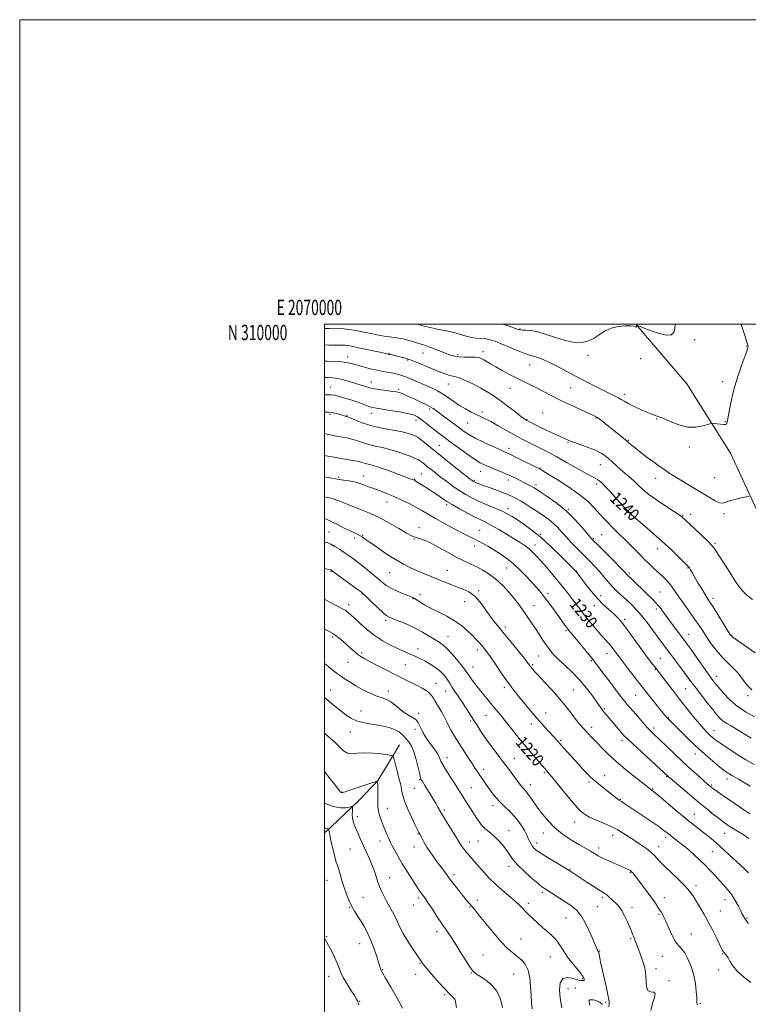
# Model space of a CAD drawing. Extents: x 2069800 to 2072700, y 307300 to 310200.
# Drawn here: x 2069800 to 2070278, y 309553 to 310200 of the extents above; entities that cross this region are included whole.
import ezdxf
from ezdxf.enums import TextEntityAlignment as Align

# ---------------------------------------------------------------- set-up
doc = ezdxf.new("R2010")
doc.units = 0
doc.header["$MEASUREMENT"] = 0
for name, color, linetype, lineweight in [('BREAKLINE DTM HARD', 7, 'Continuous', 0), ('CONTOUR INDEX', 41, 'Continuous', 13), ('CONTOUR INDEX LABEL', 244, 'Continuous', 0), ('CONTOUR INTERMEDIATE', 44, 'Continuous', 0), ('GRID LINE', 7, 'Continuous', 0), ('GRID TEXT', 7, 'Continuous', 0), ('SPOT ELEVATION DTM', 2, 'Continuous', 13)]:
    doc.layers.add(name, color=color, linetype=linetype, lineweight=lineweight)
doc.styles.add('Style-WORKING', font='WORKING.shx')

msp = doc.modelspace()

# ---------------------------------------------------------------- linework, layer by layer
at = {"layer": 'BREAKLINE DTM HARD'}
for points in [[(2070204.507, 310000, 1248.013), (2070238, 309960.76, 1247.14), (2070266.66, 309915.27, 1245.13), (2070290.78, 309862.74, 1243.03), (2070316.15, 309792.11, 1240.16), (2070356.4, 309747.75, 1237.2), (2070392.66, 309719.11, 1233.57), (2070434.52, 309688.72, 1227.69)], [(2070049.4, 309723.76, 1210.85), (2070035.36, 309700.42, 1208.04), (2070023, 309687.63, 1206.59), (2070004.29, 309669.64, 1204.12), (2070000, 309665.91, 1203.753)]]:
    msp.add_polyline3d(points, dxfattribs=at)
at = {"layer": 'CONTOUR INDEX', "flags": 128}
for points, elevation in [([(2070000, 309975.783), (2070001.923, 309975.742), (2070006.962, 309975.521), (2070011.646, 309975.157), (2070015.301, 309974.63), (2070018.393, 309973.919), (2070025.671, 309971.898), (2070030.133, 309970.737), (2070034.584, 309969.693), (2070038.625, 309968.893), (2070045.155, 309967.779), (2070047.694, 309967.258), (2070050.255, 309966.533), (2070053.42, 309965.396), (2070057.565, 309963.725), (2070062.239, 309961.745), (2070066.786, 309959.772), (2070070.716, 309958.017), (2070074.205, 309956.295), (2070077.594, 309954.319), (2070081.157, 309951.899), (2070084.898, 309949.231), (2070088.749, 309946.609), (2070092.619, 309944.278), (2070096.325, 309942.29), (2070099.655, 309940.652), (2070102.543, 309939.297), (2070105.5, 309937.876), (2070109.174, 309935.966), (2070113.989, 309933.299), (2070119.438, 309930.223), (2070124.786, 309927.235), (2070129.478, 309924.714), (2070133.68, 309922.549), (2070142, 309918.354), (2070146.823, 309915.848), (2070152.565, 309912.747), (2070159.325, 309908.973), (2070166.165, 309905.107), (2070171.889, 309901.899), (2070175.625, 309899.885), (2070177.803, 309898.762), (2070179.178, 309898.016), (2070180.444, 309897.151), (2070182.057, 309895.734), (2070184.412, 309893.35), (2070187.713, 309889.797), (2070191.407, 309885.733), (2070197.185, 309879.346), (2070198.862, 309877.529), (2070200.121, 309876.213), (2070201.342, 309875.006), (2070203.093, 309873.419), (2070205.984, 309870.934), (2070210.41, 309867.198), (2070215.905, 309862.505), (2070221.785, 309857.315), (2070227.403, 309852.105), (2070232.258, 309847.43), (2070237.994, 309841.776), (2070239.032, 309840.669), (2070239.622, 309839.84), (2070240.315, 309838.66), (2070241.373, 309836.798), (2070242.983, 309833.996), (2070245.221, 309830.184), (2070247.695, 309826.035), (2070249.9, 309822.408), (2070251.527, 309819.826), (2070253.045, 309817.475), (2070255.121, 309814.207), (2070258.161, 309809.306), (2070264.402, 309799.149), (2070266.225, 309796.339), (2070268.017, 309794.458), (2070271.156, 309792.121), (2070282.733, 309783.99)], 1240), ([(2070000, 309913.765), (2070002.17, 309913.371), (2070006.344, 309912.621), (2070010.704, 309911.86), (2070014.889, 309911.156), (2070018.629, 309910.511), (2070021.673, 309909.914), (2070023.878, 309909.356), (2070025.529, 309908.848), (2070027.021, 309908.402), (2070028.784, 309907.975), (2070031.404, 309907.294), (2070035.504, 309906.027), (2070041.344, 309904.004), (2070047.741, 309901.683), (2070056.405, 309898.466), (2070057.933, 309897.887), (2070058.538, 309897.645), (2070058.928, 309897.47), (2070059.405, 309897.212), (2070060.172, 309896.751), (2070061.409, 309895.978), (2070065.649, 309893.276), (2070068.708, 309891.311), (2070072.012, 309889.167), (2070075.092, 309887.123), (2070077.687, 309885.353), (2070080.35, 309883.59), (2070083.841, 309881.461), (2070088.626, 309878.742), (2070093.995, 309875.824), (2070098.946, 309873.245), (2070102.791, 309871.358), (2070106.109, 309869.753), (2070109.795, 309867.829), (2070114.467, 309865.169), (2070119.635, 309862.085), (2070124.533, 309859.074), (2070128.561, 309856.515), (2070131.777, 309854.33), (2070134.404, 309852.326), (2070136.704, 309850.275), (2070139.085, 309847.817), (2070141.995, 309844.555), (2070145.716, 309840.264), (2070149.875, 309835.395), (2070153.931, 309830.568), (2070157.459, 309826.269), (2070160.493, 309822.451), (2070163.177, 309818.932), (2070168.254, 309812.027), (2070171.174, 309808.219), (2070174.592, 309804.008), (2070178.175, 309799.77), (2070181.468, 309796), (2070184.125, 309793.055), (2070186.229, 309790.748), (2070187.973, 309788.754), (2070189.514, 309786.827), (2070190.853, 309785.031), (2070191.958, 309783.506), (2070192.893, 309782.242), (2070199.49, 309773.551), (2070203.762, 309767.957), (2070208.562, 309761.763), (2070213.437, 309755.598), (2070217.87, 309750.079), (2070221.327, 309745.817), (2070223.458, 309743.212), (2070224.639, 309741.81), (2070225.429, 309740.947), (2070226.373, 309739.986), (2070234.796, 309731.521), (2070239.982, 309726.406), (2070245.685, 309721.007), (2070251.376, 309715.934), (2070256.563, 309711.548), (2070260.761, 309708.149), (2070263.664, 309705.911), (2070265.673, 309704.509), (2070267.368, 309703.493), (2070271.753, 309701.085), (2070275.082, 309699.167), (2070279.388, 309696.575)], 1230), ([(2070000, 309839.568), (2070001.898, 309839.107), (2070004.264, 309838.535), (2070004.397, 309838.486), (2070004.641, 309838.33), (2070005.625, 309837.626), (2070021.501, 309825.995), (2070024.071, 309824.076), (2070025.75, 309822.668), (2070027.779, 309820.723), (2070031.027, 309817.544), (2070034.862, 309813.827), (2070038.28, 309810.619), (2070040.618, 309808.669), (2070042.57, 309807.534), (2070045.172, 309806.478), (2070049.172, 309804.909), (2070054.166, 309802.825), (2070059.462, 309800.371), (2070064.455, 309797.714), (2070068.881, 309795.114), (2070072.562, 309792.852), (2070075.45, 309791.048), (2070078.004, 309789.179), (2070080.814, 309786.559), (2070084.246, 309782.789), (2070087.781, 309778.605), (2070090.677, 309775.03), (2070092.438, 309772.765), (2070093.549, 309771.219), (2070094.742, 309769.483), (2070096.585, 309766.866), (2070098.997, 309763.557), (2070101.736, 309759.967), (2070104.583, 309756.438), (2070107.429, 309753.047), (2070110.186, 309749.806), (2070112.824, 309746.672), (2070115.524, 309743.393), (2070118.522, 309739.666), (2070125.478, 309730.849), (2070128.712, 309726.794), (2070131.364, 309723.576), (2070133.694, 309720.845), (2070136.098, 309718.059), (2070145.69, 309706.819), (2070147.501, 309704.675), (2070150.318, 309701.259), (2070154.715, 309695.872), (2070159.852, 309689.62), (2070164.536, 309684.063), (2070167.949, 309680.353), (2070170.776, 309678.023), (2070174.077, 309676.199), (2070178.586, 309674.186), (2070183.737, 309671.987), (2070188.642, 309669.785), (2070192.605, 309667.732), (2070195.708, 309665.88), (2070200.455, 309662.829), (2070202.676, 309661.419), (2070205.194, 309659.789), (2070208.19, 309657.774), (2070211.372, 309655.482), (2070214.331, 309653.088), (2070216.841, 309650.674), (2070219.419, 309647.942), (2070222.764, 309644.498), (2070227.291, 309640.138), (2070232.264, 309635.418), (2070236.66, 309631.079), (2070239.744, 309627.63), (2070241.933, 309624.635), (2070243.932, 309621.425), (2070246.302, 309617.464), (2070249.029, 309612.756), (2070251.952, 309607.44), (2070254.889, 309601.759), (2070257.555, 309596.378), (2070260.96, 309589.357), (2070261.744, 309587.886), (2070262.353, 309587.052), (2070263.079, 309586.306), (2070263.965, 309585.306), (2070264.989, 309583.762), (2070266.213, 309581.457), (2070268.022, 309578.474), (2070270.88, 309574.968), (2070275.054, 309571.159), (2070280.018, 309567.524)], 1220), ([(2070000, 309731.321), (2070000.325, 309731.054), (2070003.849, 309728.137), (2070007.11, 309725.197), (2070009.97, 309722.285), (2070012.604, 309719.798), (2070015.263, 309718.22), (2070018.215, 309717.837), (2070021.769, 309718.152), (2070026.25, 309718.474), (2070031.728, 309718.281), (2070037.271, 309717.735), (2070041.69, 309717.167), (2070044.152, 309716.739), (2070045.223, 309715.922), (2070045.821, 309714.016), (2070046.671, 309710.615), (2070047.723, 309706.486), (2070048.733, 309702.691), (2070050.049, 309698.1), (2070050.417, 309696.331), (2070050.721, 309694.126), (2070051.312, 309691.095), (2070052.594, 309686.897), (2070054.79, 309681.451), (2070057.372, 309675.726), (2070059.63, 309670.951), (2070061.714, 309666.617), (2070062.029, 309665.996), (2070062.608, 309664.929), (2070064.106, 309662.04), (2070065.472, 309659.569), (2070067.341, 309656.509), (2070069.721, 309652.979), (2070072.376, 309649.238), (2070075.009, 309645.58), (2070077.426, 309642.189), (2070079.845, 309638.833), (2070082.584, 309635.17), (2070085.819, 309631.022), (2070089.148, 309626.857), (2070094.05, 309620.829), (2070095.395, 309619.206), (2070097.369, 309616.895), (2070098.934, 309615.02), (2070101.69, 309611.625), (2070105.989, 309606.277), (2070111.126, 309600.011), (2070116.127, 309594.227), (2070120.242, 309589.987), (2070123.604, 309587.01), (2070126.567, 309584.674), (2070129.38, 309582.375), (2070131.863, 309579.565), (2070133.734, 309575.711), (2070134.813, 309570.521), (2070135.335, 309564.667), (2070135.639, 309559.063), (2070135.982, 309554.38), (2070136.298, 309550.323)], 1210)]:
    msp.add_lwpolyline(points, dxfattribs=dict(at, elevation=elevation))
at = {"layer": 'CONTOUR INTERMEDIATE', "flags": 128}
for points, elevation in [([(2070000, 309997.044), (2070003.155, 309997.241), (2070006.895, 309997.368), (2070011.283, 309997.187), (2070016.358, 309996.538), (2070021.73, 309995.57), (2070026.9, 309994.508), (2070031.481, 309993.545), (2070035.527, 309992.729), (2070039.2, 309992.075), (2070042.632, 309991.582), (2070045.832, 309991.174), (2070048.778, 309990.76), (2070051.464, 309990.266), (2070053.947, 309989.701), (2070056.302, 309989.093), (2070058.669, 309988.434), (2070061.445, 309987.577), (2070065.095, 309986.341), (2070069.846, 309984.635), (2070074.983, 309982.733), (2070082.913, 309979.734), (2070085.578, 309978.93), (2070088.375, 309978.515), (2070091.873, 309978.397), (2070095.624, 309978.405), (2070098.925, 309978.347), (2070101.277, 309978.061), (2070102.996, 309977.499), (2070104.597, 309976.643), (2070109.105, 309973.928), (2070112.477, 309971.967), (2070116.752, 309969.587), (2070121.54, 309967.013), (2070126.336, 309964.525), (2070130.761, 309962.319), (2070134.957, 309960.261), (2070139.196, 309958.134), (2070148.855, 309953.083), (2070154.769, 309950.117), (2070161.499, 309946.932), (2070168.118, 309943.91), (2070173.465, 309941.512), (2070176.755, 309940.018), (2070178.71, 309938.989), (2070180.427, 309937.8), (2070182.776, 309935.979), (2070185.702, 309933.64), (2070195.159, 309926.032), (2070197.666, 309923.979), (2070201.481, 309920.745), (2070204.043, 309918.651), (2070207.728, 309915.745), (2070211.971, 309912.478), (2070215.953, 309909.491), (2070219.063, 309907.259), (2070221.515, 309905.581), (2070223.734, 309904.086), (2070226.128, 309902.446), (2070229.038, 309900.5), (2070232.791, 309898.128), (2070237.557, 309895.276), (2070242.873, 309892.149), (2070248.116, 309889.015), (2070252.75, 309886.155), (2070256.564, 309883.886), (2070259.434, 309882.536), (2070261.4, 309882.305), (2070263.174, 309882.898), (2070265.637, 309883.894), (2070269.333, 309884.922), (2070273.467, 309885.823), (2070276.913, 309886.49), (2070278.887, 309886.892)], 1244), ([(2070061.234, 310000), (2070061.981, 309999.74), (2070064.615, 309998.948), (2070068.592, 309997.966), (2070074.061, 309996.819), (2070080.176, 309995.563), (2070085.847, 309994.263), (2070090.257, 309993.001), (2070093.687, 309991.912), (2070096.693, 309991.15), (2070099.724, 309990.792), (2070102.794, 309990.629), (2070105.81, 309990.381), (2070108.769, 309989.798), (2070112.023, 309988.76), (2070116.015, 309987.182), (2070120.946, 309985.079), (2070126.064, 309982.875), (2070130.377, 309981.097), (2070133.217, 309980.102), (2070137.266, 309979.014), (2070140.178, 309978.019), (2070143.996, 309976.482), (2070148.602, 309974.374), (2070153.874, 309971.704), (2070159.656, 309968.63), (2070165.786, 309965.347), (2070172.053, 309962.057), (2070178.042, 309958.983), (2070183.292, 309956.354), (2070190.605, 309952.802), (2070192.962, 309951.586), (2070194.806, 309950.495), (2070196.744, 309949.308), (2070199.468, 309947.796), (2070203.404, 309945.84), (2070207.924, 309943.749), (2070212.136, 309941.946), (2070215.446, 309940.69), (2070218.457, 309939.605), (2070222.071, 309938.157), (2070226.928, 309936.039), (2070232.624, 309933.855), (2070238.498, 309932.437), (2070243.928, 309932.359), (2070248.477, 309933.165), (2070251.751, 309934.14), (2070253.57, 309934.71), (2070254.617, 309934.872), (2070255.79, 309934.766), (2070257.729, 309934.528), (2070260.043, 309934.274), (2070262.084, 309934.12), (2070263.357, 309934.159), (2070263.99, 309934.406), (2070264.265, 309934.858), (2070264.445, 309935.613), (2070265.209, 309940.172), (2070266.093, 309945.01), (2070267.437, 309951.349), (2070269.304, 309958.656), (2070271.662, 309966.317), (2070274.096, 309973.416), (2070277.296, 309982.258), (2070277.844, 309983.846), (2070278.036, 309984.563), (2070278.08, 309985.206), (2070277.856, 309986.398), (2070277.163, 309988.719), (2070275.904, 309992.497), (2070274.407, 309997.041), (2070273.527, 310000)], 1246), ([(2070117.102, 310000), (2070120.618, 309998.815), (2070127.25, 309996.542), (2070128.703, 309996.177), (2070130.102, 309996.1), (2070132.294, 309996.089), (2070135.556, 309995.821), (2070140.021, 309994.952), (2070145.652, 309993.289), (2070151.733, 309991.261), (2070157.376, 309989.45), (2070161.904, 309988.315), (2070165.484, 309987.834), (2070168.492, 309987.862), (2070171.274, 309988.299), (2070174.044, 309989.227), (2070176.985, 309990.771), (2070180.263, 309992.946), (2070183.975, 309995.306), (2070188.202, 309997.294), (2070192.885, 309998.482), (2070197.415, 309998.951), (2070201.042, 309998.916), (2070203.226, 309998.593), (2070204.265, 309998.223), (2070204.664, 309998.052), (2070204.851, 309998.247), (2070204.944, 309998.663), (2070204.982, 309999.077), (2070205.137, 309999.259), (2070206.112, 309998.948), (2070208.743, 309997.88), (2070213.471, 309995.984), (2070219.162, 309993.98), (2070224.289, 309992.782), (2070227.662, 309993.07), (2070229.439, 309994.586), (2070230.121, 309996.835), (2070230.15, 309999.453), (2070230.082, 310000)], 1248), ([(2070000, 309986.347), (2070002.875, 309986.278), (2070006.815, 309986.224), (2070009.695, 309986.256), (2070011.805, 309986.29), (2070013.693, 309986.212), (2070015.878, 309985.924), (2070018.753, 309985.382), (2070022.683, 309984.556), (2070033.125, 309982.305), (2070037.564, 309981.336), (2070042.742, 309980.162), (2070043.559, 309979.965), (2070053.935, 309977.352), (2070054.939, 309977.078), (2070056.206, 309976.63), (2070058.609, 309975.686), (2070062.699, 309974.049), (2070067.749, 309972.012), (2070076.751, 309968.345), (2070079.86, 309967.129), (2070082.244, 309966.343), (2070086.241, 309965.45), (2070089.077, 309964.519), (2070093.108, 309962.801), (2070097.851, 309960.524), (2070102.594, 309958.052), (2070106.828, 309955.636), (2070110.844, 309953.072), (2070115.136, 309950.046), (2070119.973, 309946.417), (2070124.736, 309942.742), (2070128.583, 309939.754), (2070130.904, 309937.987), (2070132.02, 309937.186), (2070132.486, 309936.898), (2070132.847, 309936.705), (2070138.191, 309934.011), (2070141.956, 309932.149), (2070146.032, 309930.194), (2070149.925, 309928.408), (2070153.371, 309926.869), (2070156.161, 309925.609), (2070158.271, 309924.609), (2070160.407, 309923.651), (2070163.46, 309922.47), (2070167.987, 309920.878), (2070173.211, 309919.022), (2070178.023, 309917.128), (2070181.595, 309915.357), (2070184.236, 309913.6), (2070186.539, 309911.683), (2070188.988, 309909.482), (2070191.63, 309907.079), (2070194.406, 309904.606), (2070200.091, 309899.726), (2070202.84, 309897.237), (2070205.538, 309894.614), (2070208.71, 309891.663), (2070213.002, 309888.167), (2070218.718, 309884.071), (2070224.794, 309879.985), (2070229.826, 309876.685), (2070232.777, 309874.732), (2070234.082, 309873.827), (2070234.547, 309873.453), (2070242.712, 309865.9), (2070247.637, 309861.305), (2070251.913, 309857.213), (2070254.593, 309854.41), (2070256.427, 309851.991), (2070258.59, 309848.627), (2070261.911, 309843.437), (2070265.851, 309837.339), (2070269.523, 309831.698), (2070272.315, 309827.537), (2070274.696, 309824.509), (2070277.405, 309821.923), (2070280.973, 309819.241)], 1242), ([(2070000, 309964.952), (2070002.72, 309965.018), (2070005.678, 309964.842), (2070008.789, 309964.32), (2070012.442, 309963.416), (2070016.349, 309962.298), (2070025.693, 309959.506), (2070027.612, 309958.917), (2070029.085, 309958.442), (2070030.696, 309958.006), (2070033.138, 309957.527), (2070036.823, 309956.954), (2070041.038, 309956.36), (2070044.791, 309955.847), (2070047.372, 309955.469), (2070049.204, 309955.072), (2070050.992, 309954.451), (2070053.301, 309953.455), (2070056.133, 309952.147), (2070059.35, 309950.644), (2070062.779, 309949.059), (2070066.118, 309947.484), (2070069.027, 309946.004), (2070071.333, 309944.635), (2070073.515, 309943.104), (2070079.865, 309938.31), (2070084.013, 309935.199), (2070087.998, 309932.228), (2070091.402, 309929.748), (2070094.786, 309927.527), (2070098.955, 309925.191), (2070104.375, 309922.505), (2070110.159, 309919.811), (2070115.08, 309917.595), (2070118.336, 309916.153), (2070120.821, 309915.033), (2070123.853, 309913.595), (2070128.311, 309911.418), (2070139.967, 309905.639), (2070141.022, 309905.102), (2070141.406, 309904.885), (2070143.377, 309903.674), (2070146.868, 309901.549), (2070152.893, 309897.858), (2070160.254, 309893.148), (2070167.321, 309888.192), (2070172.826, 309883.628), (2070176.95, 309879.55), (2070183.173, 309872.655), (2070185.978, 309869.641), (2070188.815, 309866.715), (2070191.823, 309863.732), (2070198.54, 309857.168), (2070202.271, 309853.45), (2070206.084, 309849.622), (2070209.778, 309845.938), (2070213.192, 309842.599), (2070216.326, 309839.598), (2070221.904, 309834.379), (2070224.335, 309832.017), (2070226.457, 309829.708), (2070228.302, 309827.313), (2070232.74, 309820.824), (2070236.069, 309816.125), (2070239.775, 309810.961), (2070243.216, 309806.101), (2070245.948, 309802.078), (2070248.317, 309798.472), (2070250.863, 309794.63), (2070253.991, 309790.111), (2070257.547, 309785.346), (2070261.243, 309780.979), (2070264.827, 309777.446), (2070268.206, 309774.343), (2070271.327, 309771.054), (2070277.134, 309763.231), (2070280.476, 309759.903)], 1238), ([(2070000, 309953.595), (2070001.299, 309953.659), (2070004.412, 309953.627), (2070006.7, 309953.294), (2070009.177, 309952.638), (2070012.591, 309951.658), (2070016.627, 309950.451), (2070020.705, 309949.136), (2070024.337, 309947.834), (2070027.403, 309946.668), (2070029.876, 309945.76), (2070031.89, 309945.173), (2070034.212, 309944.724), (2070043.108, 309943.336), (2070049.201, 309942.319), (2070054.644, 309941.289), (2070058.414, 309940.333), (2070061.032, 309939.231), (2070063.401, 309937.684), (2070066.22, 309935.507), (2070072.476, 309930.42), (2070075.396, 309928.116), (2070078.569, 309925.712), (2070082.607, 309922.729), (2070087.845, 309918.903), (2070093.509, 309914.836), (2070098.55, 309911.343), (2070102.239, 309909.01), (2070105.131, 309907.492), (2070108.102, 309906.21), (2070111.766, 309904.724), (2070115.686, 309903.147), (2070119.162, 309901.728), (2070121.69, 309900.641), (2070123.537, 309899.776), (2070125.166, 309898.947), (2070128.896, 309896.981), (2070130.929, 309895.924), (2070134.839, 309893.945), (2070136.426, 309893.125), (2070137.728, 309892.392), (2070139.413, 309891.329), (2070142.307, 309889.429), (2070146.956, 309886.312), (2070152.772, 309882.11), (2070158.881, 309877.081), (2070164.503, 309871.582), (2070169.215, 309866.351), (2070174.859, 309859.661), (2070176.739, 309857.639), (2070179.605, 309854.759), (2070189.682, 309844.7), (2070194.323, 309840.035), (2070197.056, 309837.238), (2070198.758, 309835.412), (2070199.187, 309834.984), (2070199.884, 309834.323), (2070201.077, 309833.17), (2070205.386, 309828.919), (2070208.303, 309826.082), (2070211.535, 309822.983), (2070214.845, 309819.738), (2070217.976, 309816.454), (2070220.757, 309813.192), (2070223.362, 309809.823), (2070238.138, 309789.757), (2070240.654, 309786.249), (2070252.018, 309770.207), (2070254.588, 309766.666), (2070256.606, 309764.042), (2070258.884, 309761.261), (2070262.078, 309757.534), (2070266.227, 309753.205), (2070271.212, 309748.9), (2070276.795, 309745.154), (2070282.246, 309742.118)], 1236), ([(2070000, 309942.094), (2070000.77, 309942.181), (2070002.708, 309942.246), (2070004.536, 309942.047), (2070006.726, 309941.591), (2070009.045, 309940.999), (2070011.084, 309940.425), (2070012.531, 309939.989), (2070014.399, 309939.39), (2070014.795, 309939.3), (2070015.009, 309939.239), (2070015.735, 309938.947), (2070017.512, 309938.185), (2070020.752, 309936.813), (2070025.368, 309935.072), (2070031.148, 309933.302), (2070037.76, 309931.774), (2070050.177, 309929.386), (2070054.369, 309928.412), (2070057.155, 309927.584), (2070058.924, 309926.933), (2070060.097, 309926.419), (2070061.234, 309925.714), (2070062.928, 309924.416), (2070065.68, 309922.192), (2070069.633, 309918.977), (2070074.84, 309914.772), (2070081.135, 309909.741), (2070087.48, 309904.702), (2070095.646, 309898.256), (2070097.018, 309897.194), (2070097.543, 309896.818), (2070097.906, 309896.592), (2070098.3, 309896.383), (2070098.794, 309896.155), (2070099.544, 309895.845), (2070101.046, 309895.274), (2070103.878, 309894.237), (2070108.339, 309892.619), (2070113.602, 309890.686), (2070118.56, 309888.8), (2070122.405, 309887.206), (2070125.529, 309885.696), (2070128.624, 309883.947), (2070132.21, 309881.732), (2070136.13, 309879.212), (2070140.054, 309876.643), (2070143.711, 309874.213), (2070147.057, 309871.83), (2070150.106, 309869.332), (2070152.921, 309866.576), (2070155.745, 309863.494), (2070158.871, 309860.035), (2070162.496, 309856.195), (2070166.431, 309852.161), (2070174.144, 309844.395), (2070177.601, 309840.824), (2070180.73, 309837.381), (2070183.537, 309834.014), (2070186.2, 309830.747), (2070188.941, 309827.622), (2070191.924, 309824.659), (2070195.086, 309821.779), (2070198.31, 309818.876), (2070201.513, 309815.83), (2070204.765, 309812.456), (2070208.171, 309808.554), (2070211.773, 309804.041), (2070215.351, 309799.311), (2070224.008, 309787.571), (2070226.8, 309783.835), (2070233.419, 309775.053), (2070236.482, 309770.959), (2070241.246, 309764.479), (2070243.961, 309760.857), (2070247.479, 309756.276), (2070251.345, 309751.32), (2070254.892, 309746.835), (2070257.636, 309743.465), (2070259.817, 309741.059), (2070261.859, 309739.264), (2070264.156, 309737.724), (2070266.986, 309736.079), (2070270.598, 309733.966), (2070275.117, 309731.159), (2070280.167, 309727.963)], 1234), ([(2070000, 309928.155), (2070000.838, 309927.978), (2070003.02, 309927.451), (2070005.848, 309926.853), (2070009.024, 309926.248), (2070014.757, 309925.233), (2070017.158, 309924.733), (2070019.592, 309924.049), (2070022.315, 309923.084), (2070025.449, 309921.96), (2070029.084, 309920.852), (2070033.28, 309919.872), (2070037.965, 309918.87), (2070043.04, 309917.633), (2070048.318, 309916.035), (2070053.278, 309914.306), (2070057.315, 309912.766), (2070060.016, 309911.641), (2070061.731, 309910.793), (2070063.003, 309909.988), (2070064.304, 309909.025), (2070065.827, 309907.82), (2070067.692, 309906.319), (2070070.01, 309904.471), (2070072.856, 309902.239), (2070076.295, 309899.593), (2070080.318, 309896.56), (2070084.633, 309893.416), (2070088.874, 309890.495), (2070092.811, 309888.036), (2070096.749, 309885.887), (2070101.128, 309883.801), (2070106.196, 309881.599), (2070111.443, 309879.382), (2070116.168, 309877.318), (2070119.91, 309875.491), (2070123.175, 309873.632), (2070126.711, 309871.389), (2070131.122, 309868.435), (2070136.431, 309864.562), (2070142.518, 309859.593), (2070149.115, 309853.577), (2070155.375, 309847.487), (2070160.302, 309842.521), (2070163.201, 309839.548), (2070164.572, 309838.091), (2070165.214, 309837.342), (2070165.853, 309836.546), (2070166.923, 309835.167), (2070171.675, 309828.938), (2070175.309, 309824.363), (2070179.278, 309819.756), (2070183.203, 309815.737), (2070186.826, 309812.383), (2070189.918, 309809.632), (2070192.4, 309807.296), (2070194.787, 309804.665), (2070197.745, 309800.902), (2070201.696, 309795.513), (2070210.148, 309783.736), (2070213.234, 309779.539), (2070215.399, 309776.689), (2070217.899, 309773.481), (2070224.25, 309765.146), (2070228.419, 309759.711), (2070233.105, 309753.668), (2070237.873, 309747.615), (2070242.345, 309742.046), (2070246.157, 309737.43), (2070249.058, 309734.089), (2070251.238, 309731.764), (2070253.003, 309730.052), (2070254.708, 309728.546), (2070256.914, 309726.829), (2070260.234, 309724.48), (2070265.05, 309721.245), (2070270.814, 309717.524), (2070276.749, 309713.882), (2070282.197, 309710.778)], 1232), ([(2070000, 309899.628), (2070003.884, 309898.98), (2070008.296, 309898.273), (2070012.51, 309897.626), (2070016.311, 309897.016), (2070019.507, 309896.4), (2070022.001, 309895.744), (2070024.072, 309895.04), (2070026.092, 309894.284), (2070028.383, 309893.465), (2070031.055, 309892.528), (2070034.166, 309891.408), (2070037.756, 309890.05), (2070041.786, 309888.431), (2070046.198, 309886.539), (2070050.893, 309884.386), (2070055.599, 309882.09), (2070060.001, 309879.791), (2070063.96, 309877.558), (2070068.035, 309875.164), (2070072.961, 309872.31), (2070079.15, 309868.855), (2070085.71, 309865.291), (2070091.426, 309862.271), (2070095.433, 309860.248), (2070098.27, 309858.882), (2070100.827, 309857.632), (2070103.827, 309856.054), (2070107.321, 309854.091), (2070111.198, 309851.779), (2070115.349, 309849.132), (2070119.692, 309846.061), (2070124.15, 309842.456), (2070128.613, 309838.3), (2070132.845, 309833.975), (2070136.576, 309829.958), (2070139.646, 309826.561), (2070142.334, 309823.436), (2070145.026, 309820.072), (2070147.99, 309816.127), (2070151.023, 309811.944), (2070153.8, 309808.036), (2070157.863, 309802.273), (2070159.279, 309800.315), (2070160.489, 309798.737), (2070161.956, 309796.952), (2070167.592, 309790.266), (2070171.618, 309785.426), (2070175.616, 309780.502), (2070179.082, 309776.05), (2070182.211, 309771.881), (2070185.37, 309767.617), (2070188.802, 309763.028), (2070192.252, 309758.477), (2070195.341, 309754.475), (2070197.836, 309751.341), (2070200.086, 309748.635), (2070202.588, 309745.724), (2070205.668, 309742.186), (2070208.972, 309738.441), (2070211.978, 309735.12), (2070214.379, 309732.604), (2070216.754, 309730.274), (2070219.899, 309727.266), (2070229.788, 309717.777), (2070235.518, 309712.361), (2070240.973, 309707.32), (2070245.712, 309703.024), (2070251.568, 309697.802), (2070253.403, 309696.214), (2070254.029, 309695.717), (2070255.426, 309694.705), (2070258.441, 309692.592), (2070263.533, 309689.064), (2070269.624, 309684.88), (2070275.251, 309681.069), (2070279.327, 309678.402)], 1228), ([(2070000, 309886.48), (2070001.622, 309886.22), (2070003.545, 309885.89), (2070005.755, 309885.334), (2070008.92, 309884.247), (2070013.45, 309882.452), (2070018.707, 309880.286), (2070023.792, 309878.216), (2070028.098, 309876.533), (2070032.192, 309874.831), (2070036.931, 309872.524), (2070042.817, 309869.276), (2070048.928, 309865.727), (2070053.984, 309862.765), (2070057.089, 309861.038), (2070058.877, 309860.237), (2070060.364, 309859.818), (2070062.437, 309859.267), (2070065.465, 309858.21), (2070069.69, 309856.304), (2070075.168, 309853.382), (2070081.233, 309849.973), (2070087.033, 309846.78), (2070091.932, 309844.321), (2070096.137, 309842.378), (2070100.071, 309840.544), (2070104.085, 309838.447), (2070108.258, 309835.831), (2070112.598, 309832.47), (2070117.045, 309828.281), (2070121.273, 309823.744), (2070124.882, 309819.481), (2070127.616, 309815.94), (2070129.772, 309812.879), (2070131.784, 309809.884), (2070136.407, 309803.087), (2070138.912, 309799.357), (2070143.854, 309791.828), (2070146.139, 309788.481), (2070148.291, 309785.61), (2070150.684, 309782.863), (2070153.782, 309779.767), (2070157.883, 309775.949), (2070162.632, 309771.443), (2070167.508, 309766.383), (2070172.036, 309760.992), (2070175.916, 309755.855), (2070178.894, 309751.648), (2070182.111, 309747.005), (2070183.203, 309745.556), (2070184.526, 309743.955), (2070188.267, 309739.63), (2070195.277, 309731.428), (2070196.882, 309729.594), (2070198.87, 309727.568), (2070202.388, 309724.252), (2070208.084, 309719.006), (2070225.641, 309702.944), (2070226.762, 309701.974), (2070233.905, 309695.862), (2070239.664, 309690.97), (2070245.632, 309685.955), (2070250.967, 309681.556), (2070255.512, 309677.9), (2070259.277, 309674.965), (2070262.345, 309672.678), (2070265.085, 309670.775), (2070267.933, 309668.943), (2070271.221, 309666.926), (2070274.848, 309664.686), (2070278.607, 309662.24)], 1226), ([(2070000, 309872.396), (2070000.275, 309872.329), (2070002.317, 309871.485), (2070005.339, 309869.997), (2070009.077, 309868.086), (2070013.055, 309866.076), (2070016.838, 309864.244), (2070020.169, 309862.664), (2070022.832, 309861.358), (2070024.81, 309860.252), (2070026.872, 309858.869), (2070029.986, 309856.634), (2070034.796, 309853.203), (2070040.658, 309849.158), (2070046.61, 309845.312), (2070051.894, 309842.289), (2070056.597, 309839.96), (2070061.013, 309838.006), (2070065.383, 309836.16), (2070078.321, 309830.819), (2070082.541, 309829.119), (2070086.726, 309827.523), (2070090.873, 309825.985), (2070094.913, 309824.089), (2070098.761, 309821.326), (2070102.345, 309817.4), (2070105.644, 309812.858), (2070108.65, 309808.462), (2070111.438, 309804.709), (2070114.414, 309801.049), (2070118.067, 309796.669), (2070122.636, 309791.1), (2070127.374, 309785.254), (2070131.281, 309780.383), (2070133.637, 309777.399), (2070134.825, 309775.845), (2070135.507, 309774.92), (2070136.317, 309773.874), (2070137.794, 309772.152), (2070140.448, 309769.249), (2070144.57, 309764.857), (2070149.559, 309759.466), (2070154.591, 309753.76), (2070158.983, 309748.357), (2070162.621, 309743.596), (2070165.529, 309739.746), (2070167.766, 309736.966), (2070169.519, 309734.976), (2070173.734, 309730.461), (2070174.936, 309729.202), (2070177.37, 309726.761), (2070179.275, 309724.759), (2070182.096, 309721.731), (2070186.028, 309717.725), (2070191.23, 309712.893), (2070197.612, 309707.508), (2070204.098, 309702.325), (2070214.98, 309693.892), (2070216.341, 309692.791), (2070219.261, 309690.344), (2070230.195, 309681.067), (2070236.093, 309676.139), (2070240.921, 309672.227), (2070244.832, 309669.157), (2070248.256, 309666.499), (2070251.618, 309663.828), (2070255.342, 309660.729), (2070259.848, 309656.788), (2070265.306, 309651.838), (2070270.881, 309646.681), (2070275.486, 309642.365), (2070278.32, 309639.667)], 1224), ([(2070000, 309856.844), (2070000.577, 309856.729), (2070002.265, 309856.26), (2070004.334, 309855.4), (2070006.947, 309853.986), (2070009.941, 309852.145), (2070013.069, 309850.077), (2070016.167, 309847.916), (2070019.403, 309845.539), (2070023.024, 309842.759), (2070027.147, 309839.494), (2070031.352, 309836.078), (2070035.086, 309832.948), (2070038.004, 309830.43), (2070040.597, 309828.385), (2070043.566, 309826.563), (2070047.353, 309824.784), (2070051.372, 309823.153), (2070054.781, 309821.847), (2070057.005, 309820.947), (2070058.557, 309820.167), (2070060.219, 309819.127), (2070062.639, 309817.541), (2070065.935, 309815.503), (2070070.092, 309813.197), (2070075.015, 309810.763), (2070080.289, 309808.142), (2070085.421, 309805.226), (2070089.995, 309801.978), (2070093.911, 309798.643), (2070097.147, 309795.536), (2070099.713, 309792.902), (2070101.738, 309790.698), (2070103.383, 309788.81), (2070104.858, 309787.035), (2070106.566, 309784.798), (2070108.96, 309781.437), (2070112.306, 309776.575), (2070116.129, 309770.986), (2070119.766, 309765.73), (2070122.752, 309761.57), (2070125.413, 309758.068), (2070128.272, 309754.488), (2070131.712, 309750.287), (2070135.553, 309745.694), (2070139.474, 309741.131), (2070143.174, 309736.973), (2070146.438, 309733.403), (2070150.941, 309728.525), (2070155.476, 309723.443), (2070166.42, 309711.377), (2070169.697, 309707.786), (2070172.462, 309704.804), (2070174.471, 309702.736), (2070176.21, 309701.134), (2070178.341, 309699.365), (2070181.31, 309696.985), (2070191.683, 309688.712), (2070192.722, 309687.903), (2070193.425, 309687.409), (2070195.012, 309686.421), (2070196.537, 309685.421), (2070208.384, 309677.468), (2070214.324, 309673.457), (2070219.485, 309669.917), (2070222.922, 309667.465), (2070225.057, 309665.842), (2070226.656, 309664.568), (2070228.353, 309663.243), (2070232.305, 309660.216), (2070234.517, 309658.496), (2070236.971, 309656.511), (2070239.778, 309654.114), (2070242.996, 309651.216), (2070246.463, 309647.954), (2070249.96, 309644.521), (2070253.307, 309641.089), (2070256.469, 309637.743), (2070259.448, 309634.55), (2070262.248, 309631.521), (2070264.886, 309628.453), (2070267.38, 309625.088), (2070269.715, 309621.315), (2070271.744, 309617.59), (2070273.285, 309614.517), (2070274.242, 309612.511), (2070274.861, 309611.244), (2070275.469, 309610.202), (2070276.319, 309608.986), (2070277.357, 309607.659), (2070278.449, 309606.402)], 1222), ([(2070000, 309819.281), (2070003.151, 309817.609), (2070007.341, 309815.41), (2070012.721, 309812.612), (2070013.766, 309812.023), (2070014.495, 309811.492), (2070015.493, 309810.646), (2070017.104, 309809.191), (2070023.206, 309803.501), (2070027.656, 309799.58), (2070032.642, 309795.674), (2070037.838, 309792.268), (2070042.917, 309789.432), (2070047.548, 309787.134), (2070051.488, 309785.321), (2070054.829, 309783.863), (2070057.748, 309782.608), (2070060.427, 309781.412), (2070063.056, 309780.158), (2070065.831, 309778.735), (2070068.863, 309777.066), (2070071.925, 309775.206), (2070074.706, 309773.24), (2070076.966, 309771.249), (2070078.75, 309769.282), (2070080.17, 309767.381), (2070081.361, 309765.55), (2070082.533, 309763.63), (2070083.916, 309761.427), (2070085.687, 309758.783), (2070087.808, 309755.698), (2070090.186, 309752.209), (2070092.729, 309748.371), (2070095.348, 309744.31), (2070097.956, 309740.168), (2070100.513, 309736.039), (2070103.186, 309731.82), (2070106.192, 309727.358), (2070109.661, 309722.572), (2070113.372, 309717.663), (2070117.013, 309712.907), (2070120.321, 309708.547), (2070123.201, 309704.705), (2070127.506, 309698.909), (2070129, 309696.94), (2070130.204, 309695.461), (2070132.313, 309693.129), (2070133.587, 309691.495), (2070135.242, 309689.08), (2070137.375, 309685.913), (2070140.058, 309682.108), (2070143.323, 309677.832), (2070147.021, 309673.457), (2070150.958, 309669.403), (2070154.976, 309665.983), (2070159.059, 309663.078), (2070163.228, 309660.458), (2070167.438, 309657.957), (2070174.735, 309653.719), (2070177.293, 309652.2), (2070179.665, 309650.847), (2070182.639, 309649.325), (2070186.71, 309647.421), (2070191.183, 309645.419), (2070195.069, 309643.721), (2070199.077, 309642.01), (2070199.917, 309641.632), (2070200.552, 309641.285), (2070201.12, 309640.877), (2070201.689, 309640.344), (2070202.378, 309639.557), (2070203.506, 309638.124), (2070205.443, 309635.59), (2070208.378, 309631.724), (2070211.779, 309627.203), (2070214.932, 309622.932), (2070217.291, 309619.609), (2070218.974, 309617.112), (2070220.266, 309615.115), (2070221.438, 309613.249), (2070222.697, 309610.992), (2070224.235, 309607.778), (2070226.174, 309603.324), (2070228.353, 309598.465), (2070230.538, 309594.317), (2070232.56, 309591.616), (2070234.5, 309589.576), (2070236.505, 309587.032), (2070238.646, 309583.103), (2070240.71, 309578.057), (2070242.409, 309572.451), (2070243.529, 309566.828), (2070244.147, 309561.702), (2070244.41, 309557.573), (2070244.499, 309554.769), (2070244.726, 309552.918)], 1218), ([(2070000, 309799.725), (2070000.491, 309799.476), (2070003.533, 309797.981), (2070005.182, 309797.072), (2070007.121, 309795.77), (2070009.453, 309793.927), (2070012.044, 309791.7), (2070014.701, 309789.323), (2070017.26, 309787.008), (2070019.663, 309784.892), (2070021.879, 309783.092), (2070023.99, 309781.631), (2070026.525, 309780.158), (2070030.127, 309778.231), (2070035.189, 309775.557), (2070041.126, 309772.449), (2070047.102, 309769.375), (2070052.431, 309766.708), (2070060.913, 309762.54), (2070064.164, 309760.867), (2070066.79, 309759.329), (2070068.805, 309757.809), (2070070.285, 309756.177), (2070071.541, 309754.257), (2070072.948, 309751.859), (2070076.697, 309745.733), (2070078.393, 309742.816), (2070079.587, 309740.454), (2070080.549, 309738.334), (2070081.681, 309735.988), (2070083.309, 309733.033), (2070085.466, 309729.41), (2070088.112, 309725.141), (2070091.145, 309720.347), (2070094.224, 309715.539), (2070096.949, 309711.322), (2070099.038, 309708.121), (2070100.69, 309705.629), (2070102.221, 309703.356), (2070103.897, 309700.899), (2070105.759, 309698.206), (2070107.799, 309695.313), (2070110.02, 309692.262), (2070112.493, 309689.124), (2070115.304, 309685.98), (2070118.473, 309682.881), (2070121.755, 309679.783), (2070124.842, 309676.615), (2070127.475, 309673.361), (2070129.611, 309670.214), (2070131.256, 309667.42), (2070132.446, 309665.151), (2070133.326, 309663.283), (2070134.067, 309661.614), (2070134.82, 309659.989), (2070135.644, 309658.427), (2070136.577, 309656.989), (2070137.747, 309655.661), (2070139.641, 309654.125), (2070142.834, 309651.985), (2070147.58, 309649.039), (2070152.841, 309645.864), (2070161.825, 309640.459), (2070163.193, 309639.575), (2070172.372, 309633.48), (2070176.527, 309630.754), (2070180.164, 309628.417), (2070184.177, 309625.957), (2070185.413, 309625.073), (2070186.768, 309623.895), (2070189.886, 309620.985), (2070191.535, 309619.479), (2070193.256, 309617.634), (2070195.095, 309615.025), (2070197.052, 309611.428), (2070198.938, 309607.43), (2070200.519, 309603.816), (2070201.623, 309601.185), (2070202.348, 309599.369), (2070202.857, 309598.012), (2070203.715, 309595.648), (2070204.166, 309594.474), (2070205.355, 309591.587), (2070206.217, 309589.392), (2070207.303, 309586.471), (2070208.471, 309583.173), (2070209.536, 309579.963), (2070210.347, 309577.16), (2070210.87, 309574.484), (2070211.103, 309571.507), (2070211.125, 309568.016), (2070211.343, 309564.667), (2070212.246, 309562.33), (2070214.07, 309561.517), (2070216.035, 309561.293), (2070217.106, 309560.362), (2070216.606, 309557.755), (2070215.282, 309553.822), (2070214.236, 309549.238)], 1216), ([(2070000, 309777.138), (2070000.358, 309776.874), (2070001.6, 309775.952), (2070003.156, 309774.678), (2070004.888, 309773.217), (2070006.549, 309771.863), (2070007.987, 309770.807), (2070011.235, 309768.6), (2070013.665, 309766.879), (2070016.815, 309764.74), (2070020.723, 309762.339), (2070025.32, 309759.853), (2070030.103, 309757.543), (2070034.462, 309755.69), (2070037.96, 309754.438), (2070040.847, 309753.377), (2070043.548, 309751.956), (2070046.397, 309749.808), (2070049.374, 309747.291), (2070052.371, 309744.947), (2070055.263, 309743.164), (2070057.856, 309741.728), (2070059.94, 309740.273), (2070061.395, 309738.507), (2070062.474, 309736.43), (2070063.519, 309734.112), (2070064.818, 309731.614), (2070066.426, 309728.938), (2070068.343, 309726.07), (2070072.639, 309720.079), (2070074.38, 309717.434), (2070075.539, 309715.231), (2070076.538, 309713.034), (2070077.948, 309710.269), (2070080.157, 309706.569), (2070082.807, 309702.409), (2070085.354, 309698.475), (2070087.388, 309695.277), (2070090.574, 309690.184), (2070092.214, 309687.623), (2070095.982, 309681.804), (2070100.125, 309675.362), (2070101.841, 309672.758), (2070103.092, 309671.004), (2070104.155, 309669.801), (2070105.413, 309668.703), (2070107.171, 309667.321), (2070109.41, 309665.485), (2070112.033, 309663.083), (2070114.904, 309660.088), (2070117.721, 309656.818), (2070120.147, 309653.678), (2070122.033, 309650.916), (2070123.996, 309648.151), (2070126.846, 309644.844), (2070131.066, 309640.699), (2070135.836, 309636.372), (2070140.014, 309632.762), (2070142.812, 309630.48), (2070144.876, 309628.991), (2070158.668, 309620.064), (2070162.374, 309617.597), (2070165.738, 309614.738), (2070168.934, 309610.729), (2070172.057, 309605.169), (2070174.875, 309599.107), (2070178.431, 309590.753), (2070179.147, 309589.158), (2070179.51, 309588.457), (2070179.775, 309587.985), (2070180.045, 309587.272), (2070180.385, 309585.892), (2070180.862, 309583.489), (2070181.549, 309579.973), (2070182.522, 309575.321), (2070183.792, 309569.699), (2070185.111, 309564.011), (2070186.165, 309559.348), (2070186.725, 309556.466), (2070186.897, 309554.777), (2070186.873, 309553.356), (2070186.788, 309551.566)], 1214), ([(2070000, 309754.72), (2070003.019, 309752.302), (2070010.234, 309746.359), (2070013.752, 309743.619), (2070017.279, 309741.289), (2070021.051, 309739.476), (2070025.234, 309738.23), (2070029.687, 309737.38), (2070034.198, 309736.704), (2070038.558, 309735.988), (2070042.584, 309735.077), (2070046.098, 309733.827), (2070048.983, 309732.142), (2070051.363, 309730.125), (2070053.425, 309727.928), (2070055.325, 309725.598), (2070057.098, 309722.769), (2070058.752, 309718.967), (2070060.275, 309713.999), (2070061.582, 309708.777), (2070062.568, 309704.491), (2070063.187, 309701.987), (2070063.613, 309700.747), (2070064.079, 309699.909), (2070065.84, 309697.028), (2070067.301, 309694.674), (2070069.177, 309691.681), (2070071.206, 309688.418), (2070073.061, 309685.345), (2070074.549, 309682.733), (2070076.015, 309680.098), (2070077.94, 309676.766), (2070080.606, 309672.352), (2070085.979, 309663.624), (2070088.367, 309659.682), (2070089.075, 309658.583), (2070090.002, 309657.258), (2070091.078, 309655.783), (2070092.124, 309654.392), (2070093.047, 309653.214), (2070094.104, 309651.956), (2070095.637, 309650.217), (2070100.574, 309644.712), (2070103.383, 309641.541), (2070106.073, 309638.474), (2070108.926, 309635.381), (2070112.355, 309632.035), (2070116.584, 309628.312), (2070121.09, 309624.497), (2070125.165, 309620.977), (2070128.314, 309618.016), (2070133.524, 309612.703), (2070136.606, 309609.731), (2070140.018, 309606.603), (2070143.477, 309603.56), (2070146.74, 309600.766), (2070149.697, 309598.077), (2070152.275, 309595.272), (2070154.483, 309592.163), (2070156.655, 309588.702), (2070159.207, 309584.876), (2070162.369, 309580.76), (2070165.629, 309576.785), (2070168.288, 309573.469), (2070169.829, 309571.2), (2070170.454, 309569.843), (2070170.545, 309569.133), (2070170.423, 309568.827), (2070170.17, 309568.765), (2070169.809, 309568.812), (2070169.366, 309568.853), (2070168.89, 309568.871), (2070168.434, 309568.868), (2070167.963, 309568.878), (2070167.098, 309569.045), (2070162.535, 309570.368), (2070159.26, 309570.813), (2070156.435, 309569.99), (2070154.771, 309567.242), (2070154.266, 309562.827), (2070154.738, 309557.231), (2070155.949, 309550.989)], 1212), ([(2070000, 309706.039), (2070003.655, 309701.513), (2070007.203, 309696.911), (2070010.079, 309693.128), (2070010.404, 309692.764), (2070010.69, 309692.548), (2070011.016, 309692.376), (2070011.355, 309692.272), (2070011.818, 309692.299), (2070013.078, 309692.666), (2070015.944, 309693.615), (2070031.235, 309698.785), (2070033.899, 309699.587), (2070034.888, 309699.222), (2070035.048, 309697.374), (2070035.12, 309689.814), (2070035.141, 309683.284), (2070035.262, 309681.266), (2070035.653, 309679.248), (2070036.423, 309676.693), (2070037.481, 309673.712), (2070038.689, 309670.576), (2070039.915, 309667.545), (2070041.05, 309664.831), (2070041.987, 309662.638), (2070042.695, 309661.027), (2070043.422, 309659.5), (2070044.489, 309657.421), (2070046.151, 309654.3), (2070048.393, 309650.251), (2070051.139, 309645.533), (2070054.252, 309640.464), (2070057.363, 309635.573), (2070060.049, 309631.446), (2070061.995, 309628.509), (2070063.332, 309626.548), (2070064.301, 309625.19), (2070065.17, 309624.016), (2070066.315, 309622.422), (2070068.138, 309619.758), (2070070.879, 309615.634), (2070074.138, 309610.7), (2070077.352, 309605.866), (2070082.729, 309597.897), (2070085.603, 309593.504), (2070089.004, 309588.132), (2070092.467, 309582.61), (2070095.344, 309578.089), (2070097.258, 309575.353), (2070098.914, 309573.723), (2070101.287, 309572.156), (2070105.007, 309569.775), (2070109.322, 309566.374), (2070113.134, 309561.917), (2070115.601, 309556.537), (2070116.897, 309551.062)], 1208), ([(2070000, 309685.411), (2070005.766, 309683.127), (2070010.679, 309682.219), (2070014.322, 309682.359), (2070017.994, 309683.144), (2070018.438, 309682.907), (2070018.443, 309681.955), (2070018.345, 309680.188), (2070018.308, 309677.922), (2070018.451, 309675.578), (2070018.875, 309673.441), (2070019.616, 309671.266), (2070020.692, 309668.675), (2070022.106, 309665.393), (2070023.795, 309661.553), (2070025.685, 309657.389), (2070027.685, 309653.103), (2070029.661, 309648.751), (2070031.467, 309644.355), (2070033.006, 309639.956), (2070034.385, 309635.671), (2070035.76, 309631.638), (2070037.265, 309627.943), (2070038.935, 309624.47), (2070040.784, 309621.053), (2070042.788, 309617.568), (2070044.783, 309614.069), (2070046.568, 309610.652), (2070048.057, 309607.333), (2070049.618, 309603.799), (2070051.731, 309599.656), (2070054.67, 309594.736), (2070057.88, 309589.77), (2070060.597, 309585.715), (2070063.908, 309580.822), (2070064.894, 309579.542), (2070066.999, 309576.975), (2070070.536, 309572.788), (2070074.828, 309567.85), (2070078.954, 309563.329), (2070082.158, 309560.119), (2070084.348, 309558.01), (2070085.602, 309556.518), (2070086.077, 309555.162), (2070086.264, 309553.484), (2070086.738, 309551.028)], 1206), ([(2070000, 309668.986), (2070000.69, 309668.869), (2070001.963, 309668.614), (2070002.618, 309668.448), (2070002.89, 309668.19), (2070003.012, 309667.619), (2070003.191, 309666.515), (2070003.526, 309664.658), (2070004.091, 309661.831), (2070004.918, 309657.989), (2070005.881, 309653.788), (2070006.815, 309650.059), (2070007.607, 309647.352), (2070008.353, 309645.101), (2070009.204, 309642.461), (2070010.276, 309638.815), (2070011.545, 309634.462), (2070012.951, 309629.93), (2070014.456, 309625.647), (2070016.085, 309621.653), (2070017.884, 309617.892), (2070019.873, 309614.309), (2070021.973, 309610.871), (2070024.081, 309607.55), (2070026.122, 309604.252), (2070028.127, 309600.614), (2070030.156, 309596.208), (2070032.217, 309590.856), (2070034.104, 309585.378), (2070035.56, 309580.842), (2070036.41, 309578.037), (2070036.993, 309575.959), (2070037.255, 309575.368), (2070038.112, 309573.875), (2070040.136, 309570.446), (2070043.612, 309564.504), (2070047.673, 309557.317), (2070051.165, 309550.611)], 1204), ([(2070000, 309596.735), (2070000.595, 309595.782), (2070001.465, 309594.206), (2070002.732, 309591.799), (2070004.588, 309588.246), (2070006.672, 309584.114), (2070008.488, 309580.189), (2070009.721, 309577.013), (2070010.794, 309574.145), (2070012.312, 309570.897), (2070014.66, 309566.839), (2070017.347, 309562.577), (2070019.66, 309558.971), (2070021.063, 309556.664), (2070021.726, 309555.418), (2070021.992, 309554.779), (2070022.295, 309553.936), (2070022.448, 309553.434), (2070022.651, 309552.661)], 1202), ([(2070182.53, 309553.202), (2070180.821, 309554.52), (2070179.083, 309555.363), (2070177.53, 309555.855), (2070176.323, 309556.111), (2070175.418, 309556.209), (2070174.718, 309556.215), (2070174.16, 309556.134), (2070173.824, 309555.709), (2070173.824, 309554.622), (2070174.275, 309552.618)], 1214)]:
    msp.add_lwpolyline(points, dxfattribs=dict(at, elevation=elevation))
at = {"layer": 'GRID LINE', "flags": 128}
for points in [[(2069800, 307300), (2072700, 307300), (2072700, 310200), (2069800, 310200), (2069800, 307300)], [(2070000, 307500), (2072500, 307500), (2072500, 310000), (2070000, 310000), (2070000, 307500)]]:
    msp.add_lwpolyline(points, dxfattribs=at)
at = {"layer": 'SPOT ELEVATION DTM'}
for p in [(2070128.48, 309996.78, 1248.1), (2070243.15, 309989.82, 1247.5), (2070277.17, 309985.75, 1246.1), (2070015.38, 309978.53, 1240.6), (2070042.48, 309980.83, 1242.1), (2070054.77, 309976.53, 1241.9), (2070064.72, 309981.12, 1243.1), (2070087.53, 309979.89, 1244.3), (2070104.08, 309981.94, 1244.5), (2070173.14, 309979.52, 1247.6), (2070207.61, 309977.27, 1247.9), (2070134.82, 309973.15, 1245.2), (2070004.19, 309958.71, 1236.8), (2070030.87, 309962.1, 1238.7), (2070048.84, 309957.2, 1238.3), (2070081.46, 309960.77, 1241.2), (2070121.93, 309957.86, 1243.2), (2070161.69, 309958.29, 1245.2), (2070261.43, 309962.29, 1246.6), (2070196.8, 309953.87, 1246.4), (2070069.12, 309944.32, 1237.7), (2070003.68, 309940.74, 1233.7), (2070014.93, 309939.98, 1234.1), (2070030.79, 309941.43, 1235.4), (2070103.39, 309942.35, 1240.4), (2070132.96, 309937.33, 1242.1), (2070143.28, 309941.55, 1242.6), (2070178.4, 309938.35, 1243.9), (2070218.22, 309937.64, 1245.9), (2070060.05, 309936.85, 1235.4), (2070094.1, 309935.1, 1239.1), (2070263.1, 309935.93, 1246.1), (2070075.53, 309920.49, 1234.9), (2070121.1, 309918.51, 1238.5), (2070159.82, 309922.41, 1241.9), (2070199.41, 309923.72, 1244.1), (2070239.66, 309919.26, 1245.6), (2070141.48, 309905.6, 1238.1), (2070181.11, 309907.79, 1241.2), (2070009.27, 309899.36, 1228.2), (2070025.68, 309900.31, 1228.7), (2070063.76, 309901.67, 1230.9), (2070102.63, 309903.42, 1235.3), (2070217.37, 309898.78, 1243.4), (2070256.09, 309899.25, 1245.1), (2070059.36, 309898.12, 1230.1), (2070098.41, 309897.45, 1234.2), (2070120.83, 309897.64, 1235.5), (2070138.99, 309894.47, 1236.4), (2070178.63, 309895.03, 1239.6), (2070041.16, 309883.25, 1227.3), (2070080.25, 309881.51, 1229.7), (2070120.53, 309878.74, 1232.5), (2070160.21, 309878.34, 1236.1), (2070200.83, 309876.47, 1240.1), (2070235.22, 309874.23, 1242.1), (2070240.33, 309875.09, 1242.6), (2070262.39, 309875.6, 1243.7), (2070062.05, 309866.34, 1226.5), (2070003.01, 309863.46, 1222.8), (2070019.97, 309859.63, 1223.6), (2070025.2, 309861.23, 1224.1), (2070101.84, 309864.63, 1228.8), (2070141.77, 309861.97, 1232.1), (2070182.08, 309861.76, 1236.9), (2070058.74, 309858.81, 1225.9), (2070098.71, 309854.29, 1227.5), (2070138.21, 309855.02, 1230.6), (2070176.75, 309859.18, 1236.2), (2070256.5, 309856.06, 1242.2), (2070218.52, 309852.56, 1239.4), (2070004.4, 309837.64, 1219.9), (2070042.8, 309836.68, 1223.1), (2070080.7, 309838.29, 1224.8), (2070119.75, 309839.86, 1227.2), (2070165.62, 309837.89, 1232.1), (2070200.23, 309836.58, 1236.3), (2070238.58, 309839.77, 1239.9), (2070024.83, 309822.66, 1219.9), (2070062.67, 309822.53, 1222.6), (2070101.21, 309825.02, 1224.2), (2070146.72, 309823.24, 1228.4), (2070181.35, 309821.72, 1232.6), (2070220.3, 309823.96, 1236.9), (2070015.89, 309815.82, 1218.5), (2070058.25, 309819.68, 1221.9), (2070092.06, 309817.68, 1223.3), (2070137.6, 309815.08, 1226.8), (2070177.1, 309815.11, 1231.3), (2070255.03, 309819.87, 1240.4), (2070217.89, 309812.97, 1235.6), (2070040.18, 309805.54, 1219.7), (2070197.04, 309806.12, 1232.3), (2070081.13, 309794.89, 1220.8), (2070118.84, 309801.06, 1224.4), (2070158.64, 309798.66, 1227.8), (2070238.91, 309796.16, 1236.7), (2070267.35, 309795.66, 1240.1), (2070005.31, 309794.4, 1215.7), (2070024.47, 309784, 1216.3), (2070061.37, 309786.73, 1218.6), (2070100.56, 309785.89, 1221.5), (2070140.39, 309782.05, 1225.1), (2070185.54, 309783.49, 1229.3), (2070015.41, 309777.77, 1215.1), (2070053.23, 309776.23, 1217.1), (2070136.7, 309776.33, 1224.2), (2070175.31, 309778.9, 1227.8), (2070220.62, 309780.39, 1232.9), (2070097.63, 309774.73, 1220.8), (2070217.26, 309773.18, 1231.9), (2070073.22, 309764, 1216.8), (2070257.55, 309768.58, 1236.6), (2070004.07, 309759.64, 1212.7), (2070042.01, 309758.95, 1214.6), (2070079.66, 309759, 1217.3), (2070118.19, 309761.33, 1221.6), (2070163.69, 309759.75, 1224.9), (2070204.24, 309756.28, 1229.1), (2070237.21, 309760.65, 1233.1), (2070277.96, 309756.06, 1237.8), (2070024.02, 309745.84, 1212.8), (2070061.78, 309744.36, 1214.2), (2070106.09, 309742.95, 1219.1), (2070145.19, 309744.47, 1222.8), (2070183.71, 309747.33, 1226.2), (2070095.93, 309739.29, 1217.7), (2070135.82, 309737.44, 1221.4), (2070225.74, 309741.54, 1230.1), (2070017.09, 309732.16, 1211.3), (2070059.5, 309733.83, 1213.6), (2070175.5, 309735.27, 1224.5), (2070216.18, 309734.68, 1228.4), (2070255.78, 309733, 1232.7), (2070155.14, 309726.54, 1222.2), (2070195.41, 309726.69, 1225.6), (2070243.48, 309717.63, 1229.4), (2070080.45, 309715.19, 1214.6), (2070124.62, 309714.81, 1218.8), (2070104.38, 309707.5, 1216.5), (2070144.33, 309705.55, 1219.8), (2070062.54, 309700.77, 1211.9), (2070173.67, 309699.3, 1221.7), (2070183.95, 309703.52, 1222.7), (2070224.74, 309702.84, 1225.9), (2070264.3, 309701.26, 1229.5), (2070011.56, 309692.71, 1208.1), (2070059.15, 309695.17, 1211.1), (2070096.52, 309695.54, 1214.9), (2070135.2, 309697.59, 1218.6), (2070215.43, 309694.65, 1224.1), (2070254.18, 309697.24, 1228.2), (2070194.33, 309687.93, 1222.1), (2070041.25, 309682.06, 1208.7), (2070078.7, 309680.77, 1212.3), (2070110.72, 309683.62, 1215.5), (2070021.65, 309676.51, 1206.5), (2070164.26, 309673.02, 1219.3), (2070242.83, 309678.02, 1224.8), (2070121.17, 309667.24, 1214.8), (2070143.69, 309665.74, 1217.3), (2070262.7, 309665.44, 1225.2), (2070036.46, 309660.41, 1207.4), (2070061.37, 309665.18, 1209.9), (2070095.21, 309659.73, 1212.6), (2070100.84, 309660.57, 1213.1), (2070139.37, 309659.27, 1216.5), (2070189.21, 309664.26, 1219.4), (2070223.95, 309662.87, 1221.6), (2070016.89, 309655.25, 1204.9), (2070058.75, 309656.6, 1209.3), (2070180.11, 309655.88, 1218.5), (2070219.39, 309656.68, 1220.6), (2070254.55, 309653.59, 1223.1), (2070121.29, 309643.9, 1213.5), (2070161.33, 309641.89, 1216.1), (2070200.9, 309640.01, 1217.9), (2070001.65, 309634.59, 1203.2), (2070042.89, 309636.49, 1206.8), (2070085.05, 309638.4, 1210.4), (2070143.01, 309626.87, 1213.7), (2070243.97, 309631.25, 1220.4), (2070025.41, 309623.58, 1204.9), (2070061.92, 309623.15, 1207.7), (2070100.46, 309621.61, 1210.5), (2070182.58, 309623.41, 1215.7), (2070223.1, 309623.35, 1218.7), (2070263.01, 309621.9, 1221.3), (2070016.69, 309616.97, 1203.9), (2070058.33, 309618.43, 1207.3), (2070095.64, 309617.2, 1209.9), (2070133.92, 309619.51, 1212.4), (2070179.2, 309617.27, 1214.9), (2070201.96, 309616.6, 1216.5), (2070259.87, 309614.51, 1220.8), (2070158.64, 309609.92, 1213.1), (2070219.66, 309612.43, 1217.8), (2070277.51, 309609.99, 1222.2), (2070073.69, 309600.97, 1207.5), (2070001.44, 309597.57, 1202.1), (2070129.01, 309596.22, 1210.9), (2070201.08, 309596.24, 1215.8), (2070240.93, 309599.39, 1218.9), (2070023.17, 309593.05, 1203.2), (2070180.68, 309588.32, 1214.1), (2070104.07, 309585.52, 1208.9), (2070148.3, 309584.21, 1211.1), (2070221.94, 309584.63, 1217.2), (2070261.11, 309586.16, 1219.9), (2070038.27, 309575.92, 1204.1), (2070062.8, 309580.18, 1205.9), (2070217.67, 309576.71, 1216.5), (2070258.77, 309575.79, 1219.7), (2070002.87, 309571.52, 1201.4), (2070059.98, 309572.93, 1205.4), (2070096.43, 309573.68, 1207.9), (2070124.26, 309573.06, 1209.1), (2070169.24, 309570.12, 1211.8), (2070226.19, 309568.74, 1216.1), (2070159.87, 309563.45, 1212.8), (2070164.66, 309563.98, 1212.8), (2070078.92, 309559.61, 1205.8), (2070023.13, 309555.21, 1202.06), (2070184.58, 309554.53, 1213.8), (2070246.67, 309553.91, 1218.2)]:
    msp.add_point(p, dxfattribs=at)

# ---------------------------------------------------------------- texts
at = {"layer": 'CONTOUR INDEX LABEL', "style": 'Style-WORKING', "width": 0.875}
for s, rotation, p in [('1240', 315.8, (2070186.814, 309884.851, 1240)), ('1230', 309, (2070160.433, 309815.919, 1230)), ('1220', 310.3, (2070125.013, 309725.02, 1220))]:
    msp.add_text(s, height=8, rotation=rotation, dxfattribs=at).set_placement(p)
at = {"layer": 'GRID TEXT', "style": 'Style-WORKING', "width": 0.67}
msp.add_text('E 2070000', height=10, dxfattribs=at).set_placement((2069990.09, 310006), align=Align.CENTER)
msp.add_text('N 310000', height=10, dxfattribs=at).set_placement((2069975.715, 309999.5), align=Align.TOP_RIGHT)

doc.saveas('drawing.dxf')
